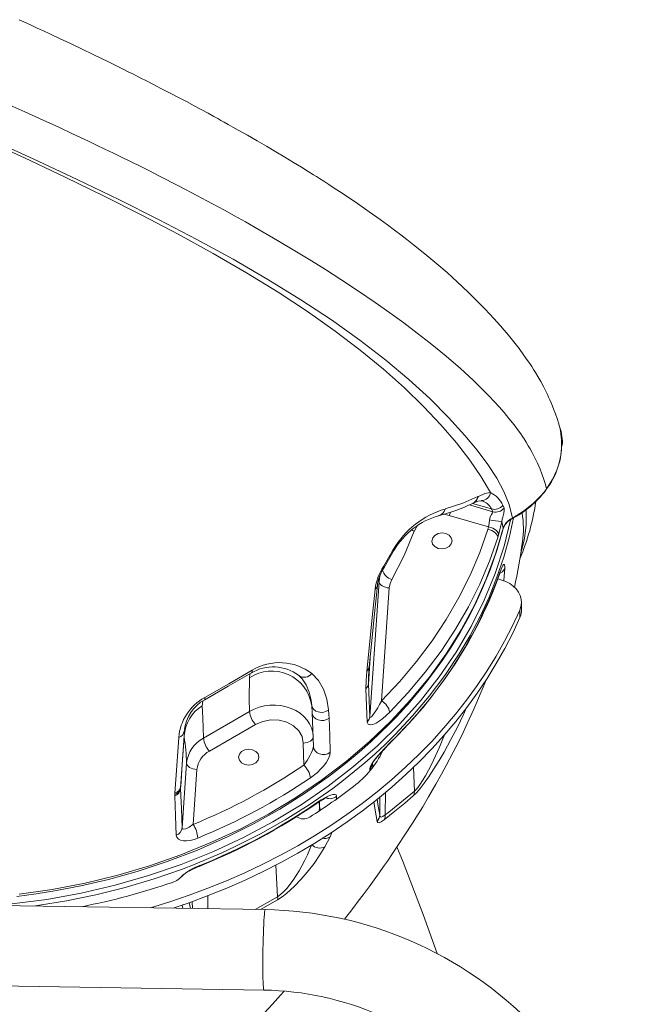
# Model space of a CAD drawing. Units: millimetres. Extents: x -10299 to 12863, y -6849 to 2472.
# Drawn here: x 965 to 1273, y 89 to 578 of the extents above; entities that cross this region are included whole.
import ezdxf

# ---------------------------------------------------------------- set-up
doc = ezdxf.new("R2010")
doc.units = ezdxf.units.MM

msp = doc.modelspace()

# ---------------------------------------------------------------- linework, layer by layer
at = {"color": 7, "linetype": 'Continuous', "lineweight": 15}
for p, q in [((1232.49, 376.04), (1232.34, 376.51)), ((1225.78, 344.62), (1225.7, 344.48)), ((1189.49, 337.88), (1189.79, 338.02)), ((1192.3, 341.37), (1192.02, 341.23)), ((1193.78, 339.23), (1194.97, 338.78)), ((1198.8, 335.11), (1199.49, 333.77)), ((1204.38, 336.99), (1205.02, 335.56)), ((1197.38, 326.24), (1177.85, 331.95)), ((1160.44, 324.02), (1160.48, 324.11)), ((1196.99, 324.97), (1197.38, 326.24)), ((1201.94, 320.9), (1202.34, 322.18)), ((1214.13, 318.63), (1214.09, 318.36)), ((1145.17, 306.56), (1150.16, 315.1)), ((1145.48, 306.06), (1150.52, 314.74)), ((1205.36, 305.55), (1204.99, 299.8)), ((1142.94, 299.12), (1138.38, 231.81)), ((1142.9, 300.27), (1142.94, 299.12)), ((1203.87, 299.76), (1201.87, 300.32)), ((1148.03, 295.92), (1144.23, 239.74)), ((1213.75, 285.4), (1213.63, 289.07)), ((1212.79, 284.83), (1212.92, 281.16)), ((1137.88, 254.14), (1138.06, 256.63)), ((1103.13, 252.32), (1102.91, 252.48)), ((1144.23, 239.74), (1144.12, 239.53)), ((1078.62, 234.51), (1055.76, 221.25)), ((1109.79, 233.73), (1109.76, 233.88)), ((1046.61, 226.96), (1046.42, 225.96)), ((1081.64, 228.03), (1058.77, 214.78)), ((1046.12, 221.84), (1044.41, 196.59)), ((1105.57, 207.74), (1105.34, 218.8)), ((1047.4, 208.81), (1045.22, 176.64)), ((1052.5, 205.6), (1050.65, 178.37)), ((1052.4, 205.61), (1052.5, 205.6)), ((1044.41, 196.59), (1044.45, 197.2)), ((1044.41, 196.59), (1044.41, 196.59)), ((1044.43, 196.07), (1044.41, 196.59)), ((1041.54, 193.88), (1041.49, 193.18)), ((1041.49, 193.18), (1041.51, 192.56)), ((1113.34, 187.13), (1113.33, 186.62)), ((1050.65, 178.37), (1050.55, 178.28)), ((1118.63, 172.17), (1116.04, 167.19)), ((1086.4, 136.02), (924.33, 138.6)), ((1045.18, 138.15), (1045.93, 138.64)), ((1050.13, 140.07), (1050.3, 136.6)), ((923.7, 98.6), (1085.76, 96.03))]:
    msp.add_line(p, q, dxfattribs=at)
at = {"color": 8, "linetype": 'Continuous', "lineweight": 15}
for p, q in [((1233.32, 373.54), (1232.49, 376.04)), ((1225.96, 344.92), (1225.78, 344.62)), ((1198.8, 335.11), (1189.44, 337.85)), ((1193.73, 339.21), (1194.58, 338.93)), ((1187.9, 337.16), (1199.49, 333.77)), ((1209.24, 330.62), (1208.85, 330.19)), ((1158.94, 324.54), (1160.44, 324.02)), ((1159.01, 324.61), (1160.48, 324.11)), ((1204.99, 299.8), (1204.71, 299.4)), ((1204.99, 299.8), (1204.94, 299.3)), ((1138.78, 263.7), (1137.73, 248.22)), ((1046.27, 224.72), (1046.31, 225.09)), ((1148.82, 219.39), (1148.41, 218.82)), ((1143.72, 213.79), (1143.71, 213.11)), ((1138.43, 205.3), (1138.37, 205.82)), ((1139.73, 208.89), (1139.73, 208.95)), ((1139.93, 207.16), (1139.73, 208.89)), ((1160.61, 194.93), (1160.07, 206.72)), ((1121.84, 192.37), (1121.81, 191.13)), ((1143.42, 192.17), (1143.29, 182.88)), ((1145.99, 183.05), (1146.09, 194.39)), ((1112.47, 189.36), (1112.08, 188.87)), ((1113.33, 186.62), (1113.23, 189.57)), ((1113.33, 186.62), (1113.28, 185.1)), ((1113.4, 189.69), (1113.34, 187.13)), ((1119.67, 174.67), (1118.63, 172.17)), ((1053.91, 157.93), (1053.61, 157.54)), ((1091.65, 158.09), (1092.5, 142.34)), ((1057.88, 142.86), (1057.92, 136.48)), ((1092.5, 142.34), (1081.44, 136.1)), ((1045.48, 136.67), (1045.18, 138.15)), ((1049.27, 136.61), (1048.7, 139.58)), ((1092.55, 140.89), (1084.17, 136.06))]:
    msp.add_line(p, q, dxfattribs=at)
at = {"color": 7, "linetype": 'Continuous', "lineweight": 15, "flags": 128}
for points in [[(1232.46, 376.55), (1232.17, 377.46), (1231.33, 380), (1230.53, 382.32), (1229.77, 384.41), (1229.05, 386.28), (1228.38, 387.93), (1227.77, 389.36), (1227.17, 390.71), (1226.56, 392.03), (1225.78, 393.66), (1224.76, 395.66), (1223.25, 398.47), (1221.87, 400.88), (1220.69, 402.86), (1219.71, 404.43), (1218.77, 405.9), (1217.78, 407.4), (1216.73, 408.95), (1214.73, 411.79), (1212.46, 414.86), (1209.94, 418.11), (1207.22, 421.45), (1205.08, 423.99), (1203.21, 426.15), (1201.64, 427.92), (1199.96, 429.78), (1195.66, 434.39), (1191.24, 438.91), (1187.18, 442.91), (1181.74, 448.03), (1176.71, 452.56), (1171.61, 456.98), (1165.74, 461.88), (1160.08, 466.43), (1156.79, 469.01), (1153.79, 471.31), (1150.62, 473.7), (1147.18, 476.25), (1143.45, 478.97), (1138.09, 482.8), (1132.2, 486.89), (1126.07, 491.04), (1123.39, 492.82), (1120.67, 494.61), (1117.94, 496.39), (1115.48, 497.97), (1113.44, 499.28), (1111.83, 500.3), (1110.34, 501.24), (1107.73, 502.88), (1104.44, 504.92), (1100.45, 507.37), (1096.14, 509.98), (1091.65, 512.66), (1087.09, 515.36), (1082.43, 518.07), (1077.69, 520.8), (1073.07, 523.42), (1070.43, 524.91), (1068.11, 526.2), (1066.11, 527.31), (1064.45, 528.23), (1062.89, 529.09), (1060.94, 530.16), (1058.08, 531.73), (1054.68, 533.57), (1051.07, 535.51), (1047.28, 537.53), (1043.31, 539.63), (1039.24, 541.76), (1034.99, 543.97), (1030.96, 546.04), (1027.48, 547.83), (1024.75, 549.21), (1022.5, 550.35), (1020.65, 551.28), (1018.4, 552.41), (1015.57, 553.82), (1012.21, 555.49), (1008.56, 557.29), (1004.84, 559.11), (1001.04, 560.96), (995.48, 563.64), (989.76, 566.37), (984.35, 568.94), (979.85, 571.05), (976.3, 572.7), (974.71, 573.44), (972.92, 574.27), (970.58, 575.35), (967.69, 576.68), (964.23, 578.26)], [(956.65, 537.07), (967.04, 532.46), (976.12, 528.36), (983.96, 524.77), (990.8, 521.6), (998.67, 517.89), (1002.7, 515.97), (1006.83, 513.99), (1011.06, 511.94), (1015.39, 509.83), (1019.81, 507.65), (1024.33, 505.41), (1028.92, 503.1), (1033.6, 500.73), (1043.72, 495.52), (1052.47, 490.92), (1059.93, 486.92), (1066.16, 483.53), (1071.22, 480.74), (1076.58, 477.74), (1083.44, 473.84), (1092.5, 468.59), (1101.13, 463.45), (1109.36, 458.43), (1116.33, 454.08), (1124.03, 449.16), (1132.29, 443.72), (1141, 437.79), (1148.3, 432.65), (1155.27, 427.57), (1161.91, 422.56), (1168.34, 417.52), (1176.26, 411.02), (1183.35, 404.87), (1189.67, 399.06), (1195.13, 393.73), (1197.59, 391.22), (1200.07, 388.6), (1202.56, 385.87), (1205.02, 383.05), (1207.46, 380.13), (1210.04, 376.86), (1212.18, 373.99), (1213.28, 372.44), (1214.17, 371.14), (1214.96, 369.95), (1216.07, 368.23), (1217.08, 366.57), (1218.01, 364.98), (1219.01, 363.18), (1219.89, 361.5), (1220.67, 359.92), (1221.6, 357.93), (1222.9, 354.84), (1223.76, 352.59), (1224.76, 349.7), (1225.53, 347.24), (1226.13, 345.2)], [(1198.28, 343.24), (1193.7, 351.15), (1188.04, 359.4), (1181.37, 368), (1173.7, 376.91), (1165.03, 386.08), (1155.55, 395.28), (1145.09, 404.62), (1133.64, 414.05), (1121.18, 423.53), (1107.49, 433.21), (1092.8, 442.88), (1077.15, 452.52), (1060.6, 462.13), (1043.18, 471.72), (1025.24, 481.14), (1006.51, 490.58), (987.05, 500.04), (966.87, 509.53), (945.64, 519.23)], [(1209.24, 330.62), (1207.6, 337.33), (1204.96, 343.84), (1201.39, 350.4), (1196.96, 357.21), (1191.7, 364.29), (1185.62, 371.65), (1177.45, 380.65), (1168.17, 389.94), (1157.79, 399.46), (1146.28, 409.13), (1133.39, 419.08), (1119.33, 429.08), (1104.12, 439.12), (1087.8, 449.16), (1070.44, 459.2), (1052.44, 469.07), (1033.5, 478.96), (1013.67, 488.89), (993.01, 498.88), (971.15, 509.12), (948.49, 519.43)], [(1234.12, 367.89), (1233.61, 372.1), (1232.56, 376.24)], [(1233.44, 371.03), (1233.26, 372.47), (1233.02, 373.89)], [(1234.12, 368.81), (1233.8, 371.19), (1233.32, 373.54)], [(1233.53, 364.51), (1233.65, 367.78), (1233.44, 371.03)], [(1233.57, 366.16), (1233.91, 366.9), (1234.11, 367.93)], [(1234.1, 367.92), (1234.13, 368.01), (1234.12, 368.81)], [(1192.3, 341.37), (1195.54, 342.73), (1198.28, 343.24)], [(1226.16, 345.18), (1225.91, 344.82), (1225.78, 344.65), (1225.72, 344.57), (1225.69, 344.52), (1225.67, 344.5), (1225.66, 344.49), (1225.66, 344.49), (1225.66, 344.48), (1225.66, 344.48), (1225.66, 344.48), (1225.66, 344.48), (1225.66, 344.48), (1225.66, 344.48), (1225.66, 344.48), (1225.66, 344.48), (1225.66, 344.48), (1225.58, 344.38), (1225.37, 344.1), (1225.03, 343.67), (1224.42, 342.91), (1224.13, 342.56), (1223.98, 342.38), (1223.91, 342.3), (1223.87, 342.26), (1223.85, 342.23), (1223.84, 342.22), (1223.84, 342.22), (1223.84, 342.22), (1223.83, 342.21), (1223.83, 342.21), (1223.83, 342.21), (1223.83, 342.21), (1223.83, 342.21), (1223.83, 342.21), (1223.83, 342.21), (1223.83, 342.21), (1223.83, 342.21), (1223.83, 342.21), (1219.53, 337.85), (1214.63, 333.97), (1209.24, 330.62)], [(1175.76, 335.1), (1184.51, 337.97), (1192.02, 341.23)], [(1189.79, 338.02), (1192.07, 338.95), (1193.78, 339.23)], [(1199.49, 333.77), (1199.33, 333.25), (1198.79, 332.39), (1198.14, 331.18), (1197.89, 330.46), (1197.76, 329.67)], [(1205.02, 335.56), (1205.12, 334.52), (1204.84, 333), (1204.35, 331.09), (1204.1, 330.02), (1203.9, 328.92)], [(1197.76, 329.67), (1197.58, 327.86), (1197.38, 326.24)], [(1203.9, 328.92), (1203.18, 325.36), (1202.34, 322.18)], [(1204.6, 325.51), (1204.28, 327.22), (1203.9, 328.92)], [(963.15, 142.59), (972.67, 143.85), (981.92, 145.32), (994.89, 147.82), (1008.58, 151.01), (1022.88, 154.99), (1037.7, 159.85), (1052.87, 165.64), (1068.11, 172.38), (1080.91, 178.81), (1093.7, 186.01), (1106.37, 194.01), (1118.82, 202.82), (1126.36, 208.68), (1133.03, 214.24), (1138.8, 219.35), (1143.73, 223.97), (1147.87, 228.05), (1151.12, 231.4), (1153.76, 234.21), (1155.93, 236.57), (1157.07, 237.85), (1158.1, 239.01), (1159.45, 240.58), (1161.42, 242.88), (1163.95, 245.96), (1167.02, 249.82), (1170.55, 254.49), (1174.49, 260.01), (1178.74, 266.4), (1183.21, 273.69), (1187.02, 280.47), (1190.83, 287.93), (1194.57, 296.07), (1198.14, 304.91), (1201.45, 314.45), (1204.39, 324.67)], [(1196.99, 324.97), (1192.98, 313.52), (1188.21, 302.25), (1182.65, 291.12), (1176.36, 280.22), (1169.33, 269.6), (1161.61, 259.27), (1153.24, 249.32), (1144.23, 239.74)], [(1160.44, 324.02), (1155.37, 311.94), (1149.32, 300.14)], [(1174.19, 315.27), (1172.28, 315.55), (1170.66, 316.4), (1169.58, 317.67), (1169.21, 319.18), (1169.6, 320.7), (1170.69, 321.99), (1172.32, 322.86), (1174.24, 323.18)], [(1174.24, 323.18), (1176.15, 322.9), (1177.76, 322.05), (1178.84, 320.78), (1179.21, 319.27), (1178.82, 317.75), (1177.73, 316.46), (1176.1, 315.59), (1174.19, 315.27)], [(1201.94, 320.9), (1201.86, 321.52), (1201.59, 322.16), (1201.13, 322.79), (1200.51, 323.39), (1199.76, 323.92), (1198.9, 324.38), (1197.96, 324.73), (1196.99, 324.97)], [(1197.38, 326.24), (1199.51, 325.55), (1201.23, 324.39), (1202.07, 323.29), (1202.34, 322.18)], [(1201.94, 320.9), (1197.86, 309.25), (1193, 297.75), (1187.35, 286.43), (1180.94, 275.32), (1173.79, 264.49), (1165.93, 253.98), (1157.4, 243.84), (1148.24, 234.09)], [(1145.17, 306.56), (1145.47, 306.11), (1145.39, 305.95)], [(1203.02, 303.74), (1203.54, 305.16), (1204.02, 306.3), (1204.44, 307.1), (1204.8, 307.54), (1205.08, 307.6), (1205.27, 307.28), (1205.37, 306.58), (1205.36, 305.55)], [(1142.94, 299.12), (1143.05, 298.52), (1143.36, 297.94), (1143.84, 297.4), (1144.47, 296.92), (1145.24, 296.51), (1146.11, 296.21), (1147.06, 296), (1148.03, 295.92)], [(1149.32, 300.14), (1148.43, 298.07), (1148.03, 295.92)], [(1148.51, 218.82), (1152.13, 222.47), (1155.16, 225.64), (1157.63, 228.31), (1159.57, 230.46), (1160.99, 232.07), (1161.96, 233.18), (1162.88, 234.26), (1164.79, 236.53), (1166.98, 239.21), (1169.37, 242.21), (1175.34, 250.22), (1180.75, 258.16), (1187.06, 268.49), (1192.67, 278.94), (1193.8, 281.24), (1194.9, 283.53), (1196.14, 286.23), (1197.6, 289.54), (1199.25, 293.47), (1201.04, 298.03), (1202.92, 303.22)], [(1203.87, 299.76), (1205.98, 299.01), (1207.91, 298.01), (1209.62, 296.79), (1211.06, 295.37), (1212.21, 293.78), (1213.03, 292.07), (1213.51, 290.28), (1213.63, 288.45), (1213.39, 286.61), (1212.79, 284.83)], [(1136.81, 254.48), (1138.17, 267.57), (1139.57, 281.15), (1141, 295.22)], [(1138.06, 256.63), (1139.38, 269.62), (1140.73, 283.1), (1142.11, 297.02)], [(1141, 295.22), (1141.86, 296.16), (1142.11, 297.02)], [(1029.39, 136.93), (1039.04, 139.89), (1048.59, 143.13), (1058, 146.62), (1067.26, 150.37), (1076.36, 154.36), (1085.28, 158.6), (1094.02, 163.07), (1102.57, 167.78), (1110.9, 172.71), (1119.03, 177.87), (1126.92, 183.24), (1134.59, 188.82), (1142.01, 194.61), (1149.18, 200.59), (1156.09, 206.76), (1162.73, 213.11), (1169.09, 219.63), (1175.17, 226.32), (1180.96, 233.17), (1186.45, 240.17), (1191.64, 247.31), (1196.51, 254.58), (1201.07, 261.98), (1205.31, 269.49), (1209.22, 277.11), (1212.79, 284.83)], [(1040.76, 136.75), (1048.71, 139.46), (1058.13, 142.95), (1067.39, 146.7), (1076.48, 150.69), (1085.41, 154.93), (1094.14, 159.4), (1102.69, 164.11), (1111.03, 169.05), (1119.15, 174.2), (1127.05, 179.58), (1134.71, 185.16), (1142.13, 190.94), (1149.3, 196.92), (1156.21, 203.09), (1162.85, 209.44), (1169.22, 215.96), (1175.29, 222.65), (1181.08, 229.5), (1186.57, 236.5), (1191.76, 243.64), (1196.63, 250.91), (1201.19, 258.31), (1205.43, 265.82), (1209.34, 273.44), (1212.92, 281.16)], [(1056.38, 241.42), (1068.29, 248.26), (1079.94, 254.99)], [(1079.94, 254.99), (1079.87, 254.02), (1079.54, 253.64)], [(1136.46, 245.74), (1136.48, 249.95), (1136.81, 254.48)], [(1136.81, 254.48), (1137.77, 255.6), (1138.06, 256.63)], [(1056.37, 240.32), (1068.06, 247.02), (1079.54, 253.64)], [(1103.13, 252.3), (1104.18, 251.33), (1104.92, 250.5)], [(1104.91, 250.47), (1105.16, 250.22), (1106.75, 247.79)], [(1109.58, 253.38), (1112.91, 249.89), (1115.37, 245.6), (1116.99, 240.65), (1117.89, 235.24)], [(1125.76, 131.23), (1128.28, 134.46), (1130.45, 137.28), (1132.63, 140.16), (1135.05, 143.38), (1138.01, 147.38), (1140.51, 150.83), (1142.98, 154.27), (1145.24, 157.47), (1147.08, 160.11), (1149.64, 163.85), (1152.36, 167.88), (1155.8, 173.1), (1159.53, 178.92), (1162.34, 183.42), (1164.62, 187.14), (1167.55, 192.06), (1171.23, 198.42), (1174, 203.36), (1176.34, 207.68), (1179.77, 214.19), (1182.34, 219.27), (1184.65, 223.98), (1187.78, 230.65), (1189.04, 233.43), (1190.03, 235.64), (1191.04, 237.96), (1192.36, 241.05), (1193.7, 244.27), (1194.64, 246.57), (1195.43, 248.56), (1196.08, 250.2), (1196.15, 250.38)], [(1136.46, 245.74), (1137.43, 247.05), (1137.73, 248.22)], [(1137.11, 229.22), (1136.77, 237.31), (1136.46, 245.74)], [(1138.38, 231.81), (1138.05, 239.81), (1137.73, 248.22)], [(1056.38, 241.42), (1056.51, 240.59), (1056.37, 240.32)], [(1055.76, 221.25), (1055.57, 226.46), (1055.39, 230.91), (1055.23, 234.53), (1055.09, 237.36)], [(1117.89, 235.24), (1117.85, 235.21), (1117.49, 234.96), (1116.37, 234.4), (1115.47, 234.14), (1114.33, 234.02), (1112.76, 234.22), (1111.54, 234.7), (1110.37, 235.65), (1109.75, 236.66), (1109.52, 237.47)], [(1117.89, 235.24), (1118.06, 233.2), (1118.16, 231.11)], [(1144.12, 239.53), (1143.23, 237.89), (1142.34, 236.33), (1141.4, 234.81), (1140.61, 233.64), (1139.77, 232.52), (1139.13, 231.83), (1138.61, 231.51), (1138.45, 231.58), (1138.38, 231.81)], [(1105.34, 218.8), (1104.73, 221.97), (1103.07, 224.88), (1100.47, 227.34), (1097.14, 229.14), (1093.29, 230.16), (1089.23, 230.3), (1085.24, 229.58), (1081.64, 228.03)], [(1109.73, 234.58), (1109.74, 234.33), (1109.77, 233.72)], [(1109.76, 233.88), (1110.05, 225.3), (1110.33, 217.08)], [(1118.16, 231.11), (1118.45, 222.5), (1118.73, 214.2)], [(1148.24, 234.09), (1144.79, 230.97), (1143.09, 229.7), (1141.45, 228.7), (1139.91, 228.02), (1138.56, 227.77), (1137.55, 228.12), (1137.11, 229.22)], [(1137.11, 229.22), (1138.08, 230.59), (1138.38, 231.81)], [(1041.54, 193.88), (1042.49, 207.5), (1043.47, 221.59)], [(1044.45, 197.2), (1045.35, 210.79), (1046.27, 224.72)], [(1046.15, 222.32), (1046.13, 222.07), (1046.12, 221.84)], [(1078.22, 207.83), (1076.31, 208.12), (1074.69, 208.96), (1073.61, 210.24), (1073.24, 211.75), (1073.63, 213.27), (1074.72, 214.56), (1076.35, 215.43), (1078.26, 215.75)], [(1078.26, 215.75), (1080.17, 215.46), (1081.79, 214.62), (1082.87, 213.35), (1083.24, 211.84), (1082.85, 210.32), (1081.76, 209.02), (1080.13, 208.15), (1078.22, 207.83)], [(1110.33, 217.08), (1110.32, 216.76), (1110.24, 216.35), (1109.91, 215.33), (1109.4, 214.12), (1108.75, 212.82), (1107.24, 210.19), (1105.57, 207.74)], [(1110.33, 217.08), (1110.57, 215.91), (1111.19, 214.85), (1112.15, 213.97), (1113.38, 213.37), (1114.76, 213.08), (1116.19, 213.13), (1117.55, 213.51), (1118.73, 214.2)], [(1138.37, 205.82), (1138.59, 206.91), (1139.44, 208.53), (1140.75, 210.42), (1142.3, 212.37), (1143.94, 214.26), (1145.59, 216.07), (1148.82, 219.39)], [(1118.73, 214.2), (1118.52, 212.78), (1117.85, 211.1), (1116.8, 209.31), (1115.47, 207.53), (1113.96, 205.82), (1112.34, 204.23), (1108.89, 201.51)], [(1047.4, 208.81), (1047.81, 207.64), (1048.9, 206.63), (1050.51, 205.91), (1052.4, 205.61)], [(1138.37, 205.82), (1139.42, 207.43), (1139.73, 208.89)], [(1045.22, 176.64), (1044.82, 186.19), (1044.43, 196.07)], [(1042.29, 173.02), (1041.89, 182.64), (1041.51, 192.56)], [(1112.47, 189.36), (1114.26, 190.54), (1115.96, 191.54), (1117.51, 192.34), (1118.9, 192.92), (1120.08, 193.26), (1121.02, 193.3), (1121.63, 193.02), (1121.84, 192.37)], [(1159.94, 192.48), (1155.7, 188.93), (1150.85, 184.94), (1145.45, 180.63)], [(1160.61, 194.93), (1160.41, 193.49), (1159.94, 192.48)], [(1142, 179.78), (1143, 181.41), (1143.29, 182.88)], [(1145.99, 183.05), (1144.87, 182.24), (1144.03, 181.97), (1143.52, 182.21), (1143.29, 182.88)], [(1145.45, 180.63), (1145.94, 181.9), (1145.99, 183.05)], [(1050.55, 178.28), (1048.65, 176.93), (1046.96, 176.11), (1045.73, 175.98), (1045.36, 176.22), (1045.22, 176.64)], [(1145.45, 180.63), (1144.02, 179.64), (1142.96, 179.2), (1142.29, 179.27), (1142, 179.78)], [(1053, 171.58), (1051.07, 170.89), (1049.19, 170.43), (1047.41, 170.2), (1045.79, 170.23), (1044.39, 170.52), (1043.3, 171.1), (1042.58, 171.94), (1042.29, 173.02)], [(1109.5, 168.39), (1108.47, 165.8), (1107.36, 163.22), (1106.07, 160.51), (1104.65, 157.76), (1103.26, 155.28), (1101.83, 152.94), (1100.29, 150.64), (1098.64, 148.42), (1097.25, 146.73), (1095.75, 145.1), (1094.08, 143.54), (1092.5, 142.34)], [(1116.04, 167.19), (1113.61, 163.2), (1110.73, 159), (1107.32, 154.6), (1104.36, 151.17), (1100.95, 147.64), (1099.04, 145.86), (1096.99, 144.09), (1094.81, 142.4), (1092.55, 140.89)], [(1171.77, 114.16), (1164.82, 133.58), (1154.9, 159.64), (1151.87, 167.15)], [(1092.55, 140.89), (1092.62, 141.51), (1092.5, 142.34)], [(1085.89, 84.53), (1090.03, 89.05), (1094.07, 93.52), (1095.86, 95.52)]]:
    msp.add_lwpolyline(points, dxfattribs=at)
at = {"color": 8, "linetype": 'Continuous', "lineweight": 15, "flags": 128}
for points in [[(1192.3, 341.37), (1191.42, 339.38), (1190.81, 338.87)], [(1177.85, 331.95), (1178.3, 332.97), (1178.49, 333.52)], [(1213.32, 313.02), (1213.54, 313.65), (1215.14, 320.46), (1215.95, 327.21), (1216, 333.88), (1215.9, 334.73)], [(1208.23, 329.74), (1205.01, 316.6), (1200.59, 303.05), (1195.14, 289.74), (1188.68, 276.71), (1181.24, 264.01), (1172.83, 251.69), (1163.49, 239.79), (1153.27, 228.36), (1142.19, 217.44), (1130.3, 207.07), (1117.65, 197.3), (1104.28, 188.15), (1090.24, 179.66), (1075.58, 171.87), (1060.37, 164.8), (1044.65, 158.48), (1028.49, 152.93), (1011.95, 148.16), (995.08, 144.22), (977.96, 141.1), (960.65, 138.81), (952.61, 138.15)], [(1209.69, 330.66), (1207.67, 321.35), (1204.85, 311.17), (1201.48, 301.16), (1197.57, 291.33), (1193.13, 281.69), (1188.18, 272.27), (1182.74, 263.06), (1175.61, 252.38), (1167.88, 242.11), (1159.58, 232.27), (1150.75, 222.86), (1145.93, 218.11), (1140.97, 213.49), (1135.89, 208.99), (1130.68, 204.62), (1125.36, 200.37), (1119.93, 196.25), (1108.27, 188.09), (1096.29, 180.55), (1084.04, 173.64), (1071.56, 167.33), (1064.95, 164.26), (1058.29, 161.35), (1051.6, 158.61), (1044.87, 156.02), (1038.11, 153.6), (1031.32, 151.32), (1016.82, 146.98), (1002.3, 143.33), (987.82, 140.33), (973.4, 137.98), (972.35, 137.83)], [(1177.85, 331.95), (1175.17, 332.46), (1175.06, 332.46)], [(964.25, 143.69), (980.72, 146.07), (997.07, 149.22), (1013.2, 153.14), (1029.04, 157.82), (1044.5, 163.22), (1059.5, 169.32), (1073.98, 176.07), (1087.98, 183.5), (1101.47, 191.59), (1114.36, 200.3), (1126.59, 209.59), (1138.12, 219.41), (1148.86, 229.7), (1158.82, 240.43), (1167.98, 251.6), (1176.31, 263.18), (1183.78, 275.09), (1190.36, 287.32), (1196.04, 299.84), (1200.8, 312.59), (1204.6, 325.51)], [(1162.06, 326.84), (1161.52, 326.17), (1160.48, 324.11)], [(1148.21, 311.44), (1149.19, 313.4), (1150.02, 315.13)], [(1150.16, 315.1), (1150.51, 314.77), (1150.49, 314.72)], [(1205.36, 305.55), (1204.27, 303.9), (1202.85, 303.12)], [(1078.9, 253.28), (1078.83, 252.8), (1078.68, 251.21)], [(1137.73, 248.22), (1137.74, 252.26), (1137.88, 254.14)], [(1055.09, 237.36), (1055.49, 239.61), (1055.53, 239.76)], [(1078.62, 234.51), (1080.94, 235.68), (1083.43, 236.6), (1086.05, 237.24), (1088.75, 237.58), (1091.47, 237.63), (1094.16, 237.38), (1096.79, 236.83), (1099.29, 236.01), (1101.62, 234.91), (1103.74, 233.57), (1105.61, 232), (1107.2, 230.24), (1108.48, 228.32), (1109.42, 226.29), (1110.01, 224.15), (1110.11, 223.14)], [(1186.46, 236.52), (1184.84, 232.93), (1181.88, 226.76), (1178.67, 220.53), (1175.21, 214.28), (1172.76, 210.1), (1170.17, 205.92), (1167.47, 201.84), (1165.4, 198.91), (1163.36, 196.23), (1161.48, 194), (1159.94, 192.48)], [(1118.16, 231.11), (1116.98, 230.44), (1115.62, 230.07), (1114.19, 230.01), (1112.8, 230.29), (1111.57, 230.88), (1110.61, 231.72), (1109.99, 232.75), (1109.79, 233.73)], [(1105.34, 218.8), (1107.24, 219.08), (1108.84, 219.78), (1109.89, 220.8), (1110.06, 221.38)], [(1175.59, 223.14), (1174.67, 220.84), (1172.92, 216.73), (1170.98, 212.42), (1168.93, 208.14), (1167.46, 205.3), (1165.98, 202.58), (1164.53, 200.12), (1163.39, 198.33), (1162.37, 196.88), (1161.4, 195.7), (1160.61, 194.93)], [(1143.29, 182.88), (1142.38, 188.47), (1142.01, 190.99)], [(1113.66, 185.35), (1113.65, 185.37), (1113.33, 186.62)], [(1113.34, 187.13), (1113.66, 185.87), (1113.89, 185.5)], [(1142, 179.78), (1141.04, 185.42), (1140.41, 189.66)], [(1085.32, 116.31), (1085.37, 118.97), (1085.44, 121.58), (1085.51, 124.09), (1085.6, 126.46), (1085.69, 128.64), (1085.79, 130.59), (1085.9, 132.29), (1086.01, 133.7), (1086.12, 134.79), (1086.23, 135.54), (1086.33, 135.95), (1086.4, 136.02)], [(1085.76, 96.03), (1085.68, 96.16), (1085.59, 96.64), (1085.5, 97.47), (1085.43, 98.63), (1085.37, 100.09), (1085.32, 101.85), (1085.28, 103.85), (1085.26, 106.08), (1085.26, 108.48), (1085.26, 111.01), (1085.29, 113.64), (1085.32, 116.31)]]:
    msp.add_lwpolyline(points, dxfattribs=at)
at = {"color": 7, "linetype": 'Continuous', "lineweight": 15}
for centre, radius, start, end in [((1142.46, 351.6), 93.26, 10.6393, 13.8274), ((1196.25, 367.38), 37.37, 322.3921, 1.679), ((1195.15, 368.15), 38.56, 323.4691, 354.5839), ((1192.65, 331.66), 12.88, 24.445, 64.0603), ((1185.55, 375), 50.53, 297.4628, 322.7756), ((1147.44, 427.52), 99.02, 284.6857, 295.1308), ((1103.94, 356.01), 118.15, 337.2492, 351.6325), ((1187.99, 293.06), 43.78, 106.2232, 149.7701), ((1200.25, 340.03), 5.12, 253.5052, 323.6236), ((1200.96, 338.67), 5.12, 253.3776, 322.5467), ((1182.67, 295.91), 37.24, 105.7836, 149.6774), ((1204.37, 358.48), 29.56, 257.0635, 269.082), ((1212.62, 322.54), 8.5, 116.3177, 165.4879), ((1212.77, 322.75), 8.62, 114.1991, 161.3829), ((955.07, 352.83), 261.3, 347.4724, 352.501), ((1167.51, 291.9), 26.72, 146.7128, 172.8624), ((1163.49, 294.11), 21.62, 146.4268, 173.6819), ((1150.89, 306.4), 6.45, 194.7307, 255.9077), ((995.41, 377.54), 220.33, 314.1298, 340.4303), ((1204.09, 285.1), 9.67, 335.9431, 1.7891), ((1089.73, 234.55), 20, 8.4229, 123.5483), ((1090.36, 235.63), 21.01, 53.3075, 120.9846), ((1093.56, 232.17), 26.57, 52.9296, 120.8267), ((1296.28, 242.11), 217.79, 177.6049, 182.0015), ((1068.48, 219.43), 25.1, 118.8271, 175.0656), ((1065.81, 223.14), 19.6, 118.795, 174.2924), ((1065.61, 220.93), 19.51, 122.637, 175.9108), ((1140.32, 232.7), 8.05, 9.9315, 60.9011), ((1089.64, 235.69), 11.08, 186.1276, 223.7471), ((968.25, 228.56), 78.15, 355.4198, 357.8157), ((1042.46, 225.31), 3.85, 285.1765, 351.2013), ((951.48, 205.95), 95.96, 1.7097, 9.5349), ((1063.31, 207.15), 15.99, 118.1566, 174.0544), ((1066.78, 222.44), 11.08, 186.1276, 223.7471), ((1231.17, 135.73), 117.21, 134.882, 140.8692), ((1064.23, 204.3), 11.81, 117.5292, 173.6769), ((1100.75, 236.35), 48.99, 307.0654, 333.9992), ((937.79, 455.34), 299.09, 292.169, 304.1209), ((1098.86, 200.16), 10.12, 7.6562, 48.5098), ((938.08, 453.4), 304.35, 292.1848, 304.1417), ((1040.35, 197.11), 4.09, 286.1882, 352.7735), ((1040.23, 196.59), 4.24, 287.6976, 352.8781), ((1040.52, 197.71), 3.96, 284.941, 352.5497), ((955.31, 423.2), 285.77, 302.423, 307.7536), ((1130.16, 163.45), 31.15, 114.4546, 125.4133), ((854.62, 556.37), 473.56, 307.9717, 310.2506), ((938.98, 441.9), 306.62, 291.956, 304.3763), ((939.69, 441), 305.25, 291.9732, 304.4733), ((1105.38, 186.99), 5.91, 234.6002, 302.1503), ((1040.87, 177.17), 4.39, 288.9393, 353.0704), ((1038.01, 170.19), 15.05, 5.2945, 32.8759), ((1113.56, 172.08), 5.48, 222.2416, 296.9205), ((1065.76, 126.72), 33.1, 111.5019, 121.1706), ((1037.52, 158.6), 9.53, 287.2732, 326.2733), ((927.77, 480.54), 349.65, 281.138, 288.7819), ((1083.35, -53.78), 189.83, 359.0399, 89.0785), ((1083.34, -53.78), 149.83, 359.0352, 89.0745)]:
    msp.add_arc(centre, radius, start, end, dxfattribs=at)
at = {"color": 8, "linetype": 'Continuous', "lineweight": 15}
for centre, radius, start, end in [((1232.25, 368.57), 1.89, 316.3376, 7.4148), ((1193.85, 343.8), 4.47, 269.2662, 352.7867), ((1187.62, 341.94), 4.45, 294.6243, 350.7904), ((1191.68, 331.5), 7.98, 26.9042, 66.4389), ((1171.77, 335.78), 4.04, 280.75, 350.2278), ((1170.48, 325.41), 44.17, 351.1767, 10.249), ((1156.19, 298.16), 13.29, 152.3745, 175.8644), ((1157.6, 295.62), 15.55, 158.0448, 174.8353), ((1105.83, 256.08), 4.63, 234.3422, 324.2394), ((1080.79, 235.27), 28.82, 4.3805, 25.7413), ((1065.88, 233.03), 43.87, 2.0269, 5.8137), ((1118.57, 196.08), 4.94, 247.0456, 311.3087), ((1116.01, 176.06), 4.7, 254.4378, 304.0033), ((1062.23, 134.14), 25.2, 109.2828, 133.6396)]:
    msp.add_arc(centre, radius, start, end, dxfattribs=at)

doc.saveas('drawing.dxf')
